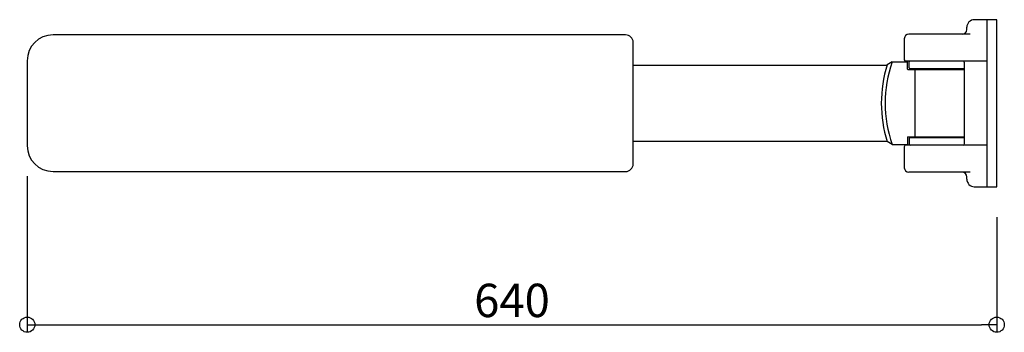
# Model space of a CAD drawing. Units: millimetres. Extents: x -645 to 5, y -151 to 55.
import ezdxf

# ---------------------------------------------------------------- set-up
doc = ezdxf.new("R2010")
doc.units = ezdxf.units.MM
doc.styles.get("Standard").update_dxf_attribs({"font": 'ARIAL.TTF'})

# ---------------------------------------------------------------- blocks, each defined once
blk = doc.blocks.new('_ORIGIN')
at = {"color": 0, "linetype": 'ByBlock'}
blk.add_line((0, 0), (-1, 0), dxfattribs=at)
blk.add_circle((0, 0), 0.5, dxfattribs=at)

msp = doc.modelspace()

# ---------------------------------------------------------------- linework, layer by layer
for p, q in [((0, 55), (-14.8, 55)), ((-6.3, -55), (-6.3, 55)), ((0, -55), (0, 55)), ((-19.8, 48.5), (-19.8, 50)), ((-19.8, 48.5), (-19.8, 48.5)), ((-245, 45), (-623, 45)), ((-240, -40), (-240, 40)), ((-61, 42.5), (-61, 28.65)), ((-17.6, 45.5), (-58, 45.5)), ((-640, 28), (-640, -28)), ((-69.09, 27.15), (-72.36, 25.26)), ((-69.09, 27.15), (-58.9, 27.15)), ((-6.3, 27.65), (-60, 27.65)), ((-59, 22.54), (-59, 27.15)), ((-58.9, 22.32), (-58.9, 27.65)), ((-57.7, 23.25), (-57.7, 27.15)), ((-21.2, -26.65), (-21.2, 26.65)), ((-240, 25), (-72.44, 25)), ((-58.78, 22.25), (-21.2, 22.25)), ((-58.71, 22.24), (-54.28, 22.09)), ((-21.2, 22.75), (-57.2, 22.75)), ((-53.8, -21.59), (-53.8, 21.59)), ((-240, -25), (-72.44, -25)), ((-69.09, -27.15), (-72.36, -25.26)), ((-59, -22.54), (-59, -27.15)), ((-58.9, -22.32), (-58.9, -27.65)), ((-58.78, -22.25), (-21.2, -22.25)), ((-58.71, -22.24), (-54.28, -22.09)), ((-57.7, -23.25), (-57.7, -27.15)), ((-21.2, -22.75), (-57.2, -22.75)), ((-69.09, -27.15), (-58.9, -27.15)), ((-61, -28.65), (-61, -42.5)), ((-6.3, -27.65), (-60, -27.65)), ((-623, -45), (-245, -45)), ((-17.6, -45.5), (-58, -45.5)), ((-19.8, -50), (-19.8, -48.5)), ((-14.8, -55), (0, -55))]:
    msp.add_line(p, q)
at = {"linetype": 'Continuous'}
msp.add_line((-57.34, 22.19), (-57.34, 22.25), dxfattribs=at)
at = {"linetype": 'Continuous', "ltscale": 2}
for p, q in [((-640, -48), (-640, -150.94)), ((0, -75), (0, -150.94)), ((-630, -145.94), (-10, -145.94))]:
    msp.add_line(p, q, dxfattribs=at)
for centre, radius, start, end in [((-14.8, 50), 5, 90, 180), ((-22.8, 48.5), 3, 270, 0), ((-623, 28), 17, 90, 180), ((-245, 40), 5, 0, 90), ((-58, 42.5), 3, 90, 180), ((8.8, 0), 82.49, 160.78362, 199.21638), ((-60, 28.65), 1, 180, 270), ((-57.2, 27.15), 0.5, 90, 180), ((-22.2, 26.65), 1, 0, 90), ((8.8, 0), 85, 162.70887, 197.29113), ((-58.7, 22.54), 0.3, 180, 268), ((-57.2, 23.25), 0.5, 180, 270), ((-56.84, 22.25), 0.5, 90, 180), ((-54.3, 21.59), 0.5, 0, 88), ((-58.7, -22.54), 0.3, 92, 180), ((-57.2, -23.25), 0.5, 90, 180), ((-56.84, -22.25), 0.5, 180, 270), ((-54.3, -21.59), 0.5, 272, 0), ((-623, -28), 17, 180, 270), ((-60, -28.65), 1, 90, 180), ((-57.2, -27.15), 0.5, 180, 270), ((-22.2, -26.65), 1, 270, 0), ((-245, -40), 5, 270, 0), ((-58, -42.5), 3, 180, 270), ((-22.8, -48.5), 3, 0, 90), ((-14.8, -50), 5, 180, 270)]:
    msp.add_arc(centre, radius, start, end)

# ---------------------------------------------------------------- block references
at = {"linetype": 'Continuous', "ltscale": 2, "xscale": 10, "yscale": 10, "zscale": 10, "rotation": 180}
msp.add_blockref('_ORIGIN', (-640, -145.94), dxfattribs=at)
at = {"linetype": 'Continuous', "ltscale": 2, "xscale": 10, "yscale": 10, "zscale": 10}
msp.add_blockref('_ORIGIN', (0, -145.94), dxfattribs=at)

# ---------------------------------------------------------------- texts
at = {"linetype": 'Continuous', "ltscale": 2, "insert": (-320, -129.94), "char_height": 22, "attachment_point": 5}
msp.add_mtext('\\A1;640', dxfattribs=at)

doc.saveas('drawing.dxf')
